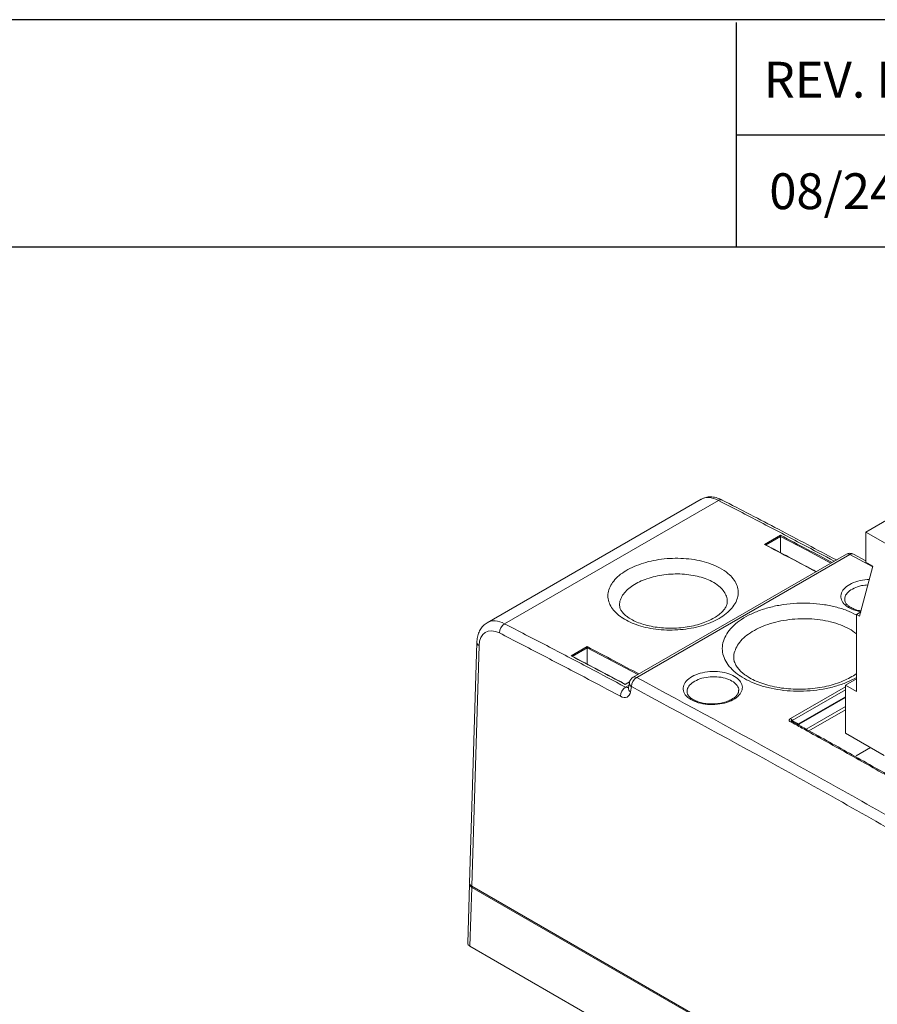
# Model space of a CAD drawing. Units: inches. Extents: x 0.7 to 14.2, y 0.7 to 11.
# Drawn here: x 9.6 to 11.9, y 8.3 to 11 of the extents above; entities that cross this region are included whole.
import ezdxf

# ---------------------------------------------------------------- set-up
doc = ezdxf.new("R2010")
doc.units = ezdxf.units.IN
doc.header["$LTSCALE"] = 0.666667
doc.header["$MEASUREMENT"] = 0
doc.layers.add('Layer 1', color=7, linetype='Continuous')
doc.styles.get("Standard").update_dxf_attribs({"font": 'arial.ttf'})

# ---------------------------------------------------------------- blocks, each defined once
blk = doc.blocks.new('block 4')
at = {"layer": 'Layer 1', "color": 7, "lineweight": 25, "true_color": 0xffffff}
blk.add_lwpolyline([(0.1875, -8.3125), (10.8125, -8.3125), (10.8125, -0.1875), (0.1875, -0.1875), (0.1875, -8.3125)], dxfattribs=at)
blk = doc.blocks.new('block 5')
at = {"layer": 'Layer 1', "color": 7, "lineweight": 25, "true_color": 0xffffff}
blk.add_lwpolyline([(10.8125, -0.6671), (2.3666, -0.6671)], dxfattribs=at)
blk = doc.blocks.new('block 6')
at = {"layer": 'Layer 1', "color": 7, "lineweight": 25, "true_color": 0xffffff}
blk.add_lwpolyline([(8.6985, -0.43), (9.3914, -0.43)], dxfattribs=at)
blk = doc.blocks.new('block 7')
at = {"layer": 'Layer 1', "color": 7, "true_color": 0xffffff, "insert": (8.7565, -0.3517), "char_height": 0.075556, "attachment_point": 7}
blk.add_mtext('\\fArial|b1|i0|c0|p34;\\W1;REV. DATE', dxfattribs=at)
blk = doc.blocks.new('block 9')
at = {"layer": 'Layer 1', "color": 7, "lineweight": 25, "true_color": 0xffffff}
blk.add_lwpolyline([(8.6985, -0.1935), (8.6985, -0.6671)], dxfattribs=at)
blk = doc.blocks.new('block 3')
at = {"layer": 'Layer 1'}
for name in ['block 4', 'block 9', 'block 7', 'block 6', 'block 5']:
    blk.add_blockref(name, (0, 0), dxfattribs=at)
blk = doc.blocks.new('block 13')
at = {"layer": 'Layer 1', "color": 7, "true_color": 0xffffff, "insert": (8.7682, -0.5867), "char_height": 0.075556, "attachment_point": 7}
blk.add_mtext('\\A1;08/24/15', dxfattribs=at)

msp = doc.modelspace()

# ---------------------------------------------------------------- linework, layer by layer
at = {"color": 7, "linetype": 'Continuous', "lineweight": 15}
for p, q in [((12.1631, 9.7589), (11.8848, 9.5982)), ((11.4447, 9.6861), (10.8723, 9.3557)), ((11.4906, 9.6831), (10.9188, 9.353)), ((11.6137, 9.5653), (11.6564, 9.5899)), ((11.6564, 9.5866), (11.6165, 9.5636)), ((11.6564, 9.5867), (11.6564, 9.5866)), ((11.6564, 9.5866), (11.6564, 9.5432)), ((11.8848, 9.5982), (11.8848, 9.5178)), ((11.8848, 9.5982), (12.0796, 9.4857)), ((11.8328, 9.539), (11.2628, 9.21)), ((11.8423, 9.5383), (11.2723, 9.2093)), ((11.8848, 9.5216), (11.8523, 9.539)), ((11.8848, 9.5178), (11.9039, 9.5068)), ((11.868, 9.3731), (11.9039, 9.5068)), ((11.8597, 9.3779), (11.8711, 9.3845)), ((11.8597, 9.1722), (11.8597, 9.3779)), ((11.868, 9.3731), (11.8597, 9.3779)), ((10.8451, 9.3031), (10.8256, 8.6595)), ((10.8509, 9.2946), (10.8315, 8.6512)), ((11.0973, 9.2672), (11.14, 9.2918)), ((11.14, 9.2885), (11.1002, 9.2655)), ((11.14, 9.2886), (11.14, 9.2885)), ((11.14, 9.2885), (11.14, 9.2451)), ((11.2536, 9.1985), (11.2415, 9.1915)), ((11.2531, 9.1962), (11.2506, 9.1823)), ((11.8305, 9.1891), (11.8597, 9.206)), ((11.2586, 9.1848), (11.2561, 9.1708)), ((11.8305, 9.0605), (11.8305, 9.1891)), ((11.8305, 9.1891), (11.8597, 9.1722)), ((11.9335, 9.001), (11.8305, 9.0605)), ((11.8975, 9.0218), (11.8591, 8.9996)), ((10.8256, 8.6563), (10.8208, 8.4986)), ((10.8315, 8.6479), (10.8267, 8.4903)), ((10.8315, 8.6512), (11.9033, 8.0324)), ((11.9104, 8.025), (10.8315, 8.6479)), ((10.8329, 8.6503), (11.9118, 8.0274)), ((10.8267, 8.4903), (13.3004, 7.0622))]:
    msp.add_line(p, q, dxfattribs=at)
at = {"color": 8, "linetype": 'Continuous', "lineweight": 15}
for p, q in [((11.9034, 9.5052), (11.8423, 9.5383)), ((11.2534, 9.1977), (11.2415, 9.1908)), ((11.2425, 9.1836), (11.2518, 9.1889)), ((11.6834, 9.0994), (11.8305, 9.1844)), ((11.8305, 9.1763), (11.6884, 9.0943)), ((11.7047, 9.0851), (11.8305, 9.1577)), ((11.8305, 9.156), (11.7069, 9.0846)), ((11.7257, 9.0708), (11.8305, 9.1313)), ((11.8305, 9.1231), (11.7329, 9.0668)), ((11.7069, 9.0846), (11.707, 9.0812))]:
    msp.add_line(p, q, dxfattribs=at)
at = {"color": 8, "linetype": 'Continuous', "lineweight": 15, "flags": 128}
for points in [[(11.7916, 9.5153), (11.7272, 9.5494), (11.6564, 9.5867), (11.6564, 9.5867), (11.6564, 9.5867)], [(11.2753, 9.2172), (11.2108, 9.2513), (11.14, 9.2886), (11.14, 9.2886), (11.14, 9.2886)]]:
    msp.add_lwpolyline(points, dxfattribs=at)
at = {"color": 7, "linetype": 'Continuous', "lineweight": 15, "flags": 128}
for points in [[(11.6884, 9.0943), (11.6958, 9.0901), (11.7047, 9.0851)], [(11.7047, 9.0822), (11.7046, 9.0824), (11.7044, 9.0826), (11.7044, 9.0829), (11.7043, 9.0833), (11.7044, 9.0837), (11.7045, 9.0842), (11.7046, 9.0847), (11.7048, 9.0852)]]:
    msp.add_lwpolyline(points, dxfattribs=at)
at = {"color": 8, "linetype": 'Continuous', "lineweight": 15}
for centre, radius, start, end in [((11.4965, 9.6746), 0.0103, 66.5906, 124.7777), ((11.8369, 9.5302), 0.00973, 56.5362, 115.0159), ((11.8481, 9.5305), 0.00979, 64.2082, 126.4874), ((10.8551, 9.3037), 0.01, 183.6868, 245.532), ((11.2651, 9.1949), 0.0121, 173.9075, 237.6408), ((11.2669, 9.2011), 0.00973, 56.5362, 115.0159), ((11.2625, 9.181), 0.0121, 173.9075, 237.6408)]:
    msp.add_arc(centre, radius, start, end, dxfattribs=at)
at = {"color": 7, "linetype": 'Continuous', "lineweight": 15}
for centre, radius, start, end in [((11.8428, 9.5217), 0.02, 61.8375, 119.9973), ((10.9349, 9.3283), 0.0295, 123.0909, 179.8606), ((11.2728, 9.1926), 0.02, 119.9973, 169.669), ((11.2885, 9.1842), 0.0299, 122.9539, 178.91), ((11.2588, 9.1585), 0.0298, 122.9653, 178.9894), ((11.6761, 9.0873), 0.0142, 29.4946, 59.0642), ((11.6863, 9.0869), 0.00506, 65.2376, 125.3445), ((10.8345, 8.6477), 0.00308, 122.6523, 176.7703)]:
    msp.add_arc(centre, radius, start, end, dxfattribs=at)
at = {"color": 8, "linetype": 'Continuous', "lineweight": 15}
for centre, major_axis, ratio, start_param, end_param in [((11.4954, 9.5999), (-0.051, 0.086), 0.569266, 5.54467, 6.276395), ((10.9216, 9.2687), (-0.0489, 0.0872), 0.585385, 5.558641, 6.285019), ((11.2425, 9.2005), (-0.0095, 0.0176), 0.597158, 2.413293, 2.969584)]:
    msp.add_ellipse(centre, major_axis=major_axis, ratio=ratio, start_param=start_param, end_param=end_param, dxfattribs=at)
at = {"color": 7, "linetype": 'Continuous', "lineweight": 15}
for centre, major_axis, ratio, start_param, end_param in [((10.9075, 9.2608), (-0.0389, 0.0699), 0.587367, 5.560499, 7.06025), ((11.2283, 9.1926), (-0.0195, 0.0349), 0.587367, 2.403619, 3.761577), ((10.8456, 8.656), (0.02, -0.0001), 0.577144, 2.997144, 3.928582), ((10.8456, 8.6593), (0.02, 0), 0.577112, 3.124148, 3.926839), ((10.8408, 8.4984), (0.02, 0), 0.577112, 3.124148, 3.926839)]:
    msp.add_ellipse(centre, major_axis=major_axis, ratio=ratio, start_param=start_param, end_param=end_param, dxfattribs=at)
for points, knots in [([(11.5006, 9.6841), (11.4978, 9.6854), (11.4899, 9.6892), (11.4773, 9.6925), (11.4634, 9.6926), (11.4522, 9.6903), (11.4464, 9.6867), (11.4443, 9.6853)], [0, 0, 0, 0, 0.14585, 0.416775, 0.645673, 0.865049, 1, 1, 1, 1]), ([(11.8061, 9.5236), (11.7545, 9.5511), (11.6527, 9.6054), (11.5509, 9.658), (11.5006, 9.684)], [0, 0, 0, 0, 0.5059057, 1, 1, 1, 1]), ([(11.6564, 9.5899), (11.6564, 9.5899), (11.6564, 9.5897), (11.6564, 9.5893), (11.6564, 9.5886), (11.6564, 9.5878), (11.6564, 9.5872), (11.6564, 9.5869), (11.6564, 9.5867)], [0, 0, 0, 0, 0.014818, 0.24139, 0.518383, 0.718013, 0.858662, 1, 1, 1, 1]), ([(11.6137, 9.5653), (11.6137, 9.5653), (11.614, 9.5653), (11.6146, 9.5652), (11.6154, 9.565), (11.6157, 9.5648), (11.6157, 9.5648)], [0, 0, 0, 0, 0.0253625, 0.4131578, 0.8872516, 1, 1, 1, 1]), ([(11.7523, 9.4925), (11.7493, 9.4941), (11.7037, 9.5184), (11.6582, 9.5423), (11.6157, 9.5647)], [0, 0, 0, 0, 0.065926, 1, 1, 1, 1]), ([(11.2352, 9.3679), (11.2346, 9.3683), (11.2278, 9.3727), (11.2164, 9.3818), (11.2043, 9.3963), (11.1971, 9.4118), (11.1946, 9.4279), (11.1972, 9.444), (11.2047, 9.4599), (11.2169, 9.4749), (11.2333, 9.4888), (11.2537, 9.5011), (11.2773, 9.5114), (11.3035, 9.5195), (11.3316, 9.5251), (11.3607, 9.5281), (11.3902, 9.5284), (11.419, 9.5259), (11.4465, 9.5208), (11.4718, 9.5132), (11.496, 9.5024), (11.516, 9.4891), (11.5308, 9.4738), (11.5399, 9.4585), (11.5441, 9.4425), (11.5435, 9.4262), (11.5378, 9.41), (11.5274, 9.3945), (11.5125, 9.3801), (11.4936, 9.3671), (11.4711, 9.3561), (11.4458, 9.3472), (11.4183, 9.3407), (11.3894, 9.3368), (11.36, 9.3357), (11.3308, 9.3372), (11.3027, 9.3415), (11.277, 9.3482), (11.254, 9.3569), (11.2415, 9.3642), (11.2352, 9.3679)], [0, 0, 0, 0, 0.002622, 0.029518, 0.056414, 0.083305, 0.110195, 0.137059, 0.163922, 0.190748, 0.217574, 0.24437, 0.271166, 0.297957, 0.324749, 0.351563, 0.378378, 0.405232, 0.432086, 0.458974, 0.485861, 0.519478, 0.546351, 0.573223, 0.600089, 0.626954, 0.653794, 0.680634, 0.707449, 0.734264, 0.761067, 0.787871, 0.814679, 0.841487, 0.868314, 0.895141, 0.921996, 0.948851, 0.974425, 1, 1, 1, 1]), ([(11.5145, 9.4112), (11.5145, 9.4111), (11.5148, 9.4085), (11.5135, 9.4039), (11.5098, 9.3956), (11.5031, 9.3869), (11.4932, 9.3777), (11.4799, 9.3687), (11.4637, 9.3605), (11.4451, 9.3533), (11.4244, 9.3476), (11.4021, 9.3435), (11.379, 9.3413), (11.3555, 9.3409), (11.3325, 9.3425), (11.3105, 9.3459), (11.2902, 9.3509), (11.2722, 9.3574), (11.2593, 9.3637), (11.253, 9.3677), (11.251, 9.369)], [0, 0, 0, 0, 0.004449, 0.070354, 0.130786, 0.186597, 0.246679, 0.305214, 0.365425, 0.42462, 0.485328, 0.546258, 0.607543, 0.668891, 0.730346, 0.791177, 0.85229, 0.912, 0.971816, 1, 1, 1, 1]), ([(11.834, 9.4049), (11.8331, 9.406), (11.8303, 9.4093), (11.8283, 9.4135), (11.8285, 9.4165), (11.8286, 9.4175)], [0, 0, 0, 0, 0.2499527, 0.7571739, 1, 1, 1, 1]), ([(11.8719, 9.3873), (11.8692, 9.3878), (11.8615, 9.3891), (11.8507, 9.3932), (11.8404, 9.3988), (11.8361, 9.4029), (11.834, 9.4049)], [0, 0, 0, 0, 0.1557167, 0.448911, 0.7400116, 1, 1, 1, 1]), ([(11.251, 9.369), (11.249, 9.3704), (11.243, 9.3746), (11.2354, 9.3818), (11.2298, 9.3896), (11.227, 9.3963), (11.2268, 9.4001), (11.2268, 9.4019)], [0, 0, 0, 0, 0.116332, 0.34361, 0.568854, 0.796279, 1, 1, 1, 1]), ([(10.873, 9.3555), (10.8709, 9.3544), (10.8648, 9.3513), (10.8572, 9.3428), (10.8503, 9.331), (10.8462, 9.3176), (10.8454, 9.3078), (10.8451, 9.3031)], [0, 0, 0, 0, 0.116789, 0.336932, 0.557414, 0.786583, 1, 1, 1, 1]), ([(10.9188, 9.353), (10.9565, 9.3335), (11.0319, 9.2946), (11.1398, 9.238), (11.21, 9.2008), (11.2425, 9.1836)], [0, 0, 0, 0, 0.349544, 0.699084, 1, 1, 1, 1]), ([(11.2289, 9.159), (11.1965, 9.1763), (11.1263, 9.2135), (11.0185, 9.27), (10.9431, 9.3089), (10.9054, 9.3284)], [0, 0, 0, 0, 0.300919, 0.650459, 1, 1, 1, 1]), ([(11.14, 9.2918), (11.14, 9.2918), (11.14, 9.2916), (11.14, 9.2912), (11.14, 9.2905), (11.14, 9.2897), (11.14, 9.2891), (11.14, 9.2888), (11.14, 9.2886)], [0, 0, 0, 0, 0.014818, 0.24139, 0.518383, 0.718013, 0.858662, 1, 1, 1, 1]), ([(11.2415, 9.1908), (11.2175, 9.2036), (11.1694, 9.2292), (11.1213, 9.2545), (11.0973, 9.2672)], [0, 0, 0, 0, 0.499594, 1, 1, 1, 1]), ([(11.0994, 9.2667), (11.0993, 9.2667), (11.099, 9.2669), (11.0983, 9.2671), (11.0976, 9.2672), (11.0973, 9.2672), (11.0973, 9.2672)], [0, 0, 0, 0, 0.1127484, 0.5868422, 0.9746375, 1, 1, 1, 1]), ([(11.2415, 9.1914), (11.2367, 9.194), (11.1892, 9.2193), (11.1418, 9.2442), (11.0993, 9.2666)], [0, 0, 0, 0, 0.102864, 1, 1, 1, 1]), ([(11.565, 9.2142), (11.5626, 9.2159), (11.5556, 9.2209), (11.5463, 9.2296), (11.5384, 9.2398), (11.5338, 9.2497), (11.5318, 9.2566), (11.5321, 9.2605), (11.5322, 9.2613)], [0, 0, 0, 0, 0.105306, 0.311082, 0.516344, 0.721509, 0.949127, 1, 1, 1, 1]), ([(11.4144, 9.152), (11.411, 9.1546), (11.4025, 9.1611), (11.3958, 9.1739), (11.3968, 9.189), (11.4068, 9.2032), (11.4245, 9.215), (11.448, 9.2229), (11.4746, 9.2262), (11.5014, 9.2243), (11.5252, 9.2176), (11.5412, 9.208), (11.5517, 9.1965), (11.5563, 9.1835), (11.5523, 9.1685), (11.5398, 9.1548), (11.52, 9.1441), (11.4952, 9.1376), (11.4682, 9.136), (11.4421, 9.1395), (11.4243, 9.1459), (11.4164, 9.1508), (11.4144, 9.152)], [0, 0, 0, 0, 0.034913, 0.088601, 0.142247, 0.195879, 0.249516, 0.303176, 0.356868, 0.410585, 0.464308, 0.518032, 0.551623, 0.605293, 0.658942, 0.712581, 0.766227, 0.819892, 0.873585, 0.927302, 0.981026, 1, 1, 1, 1]), ([(11.8597, 9.2198), (11.8595, 9.2196), (11.8549, 9.2158), (11.8433, 9.2089), (11.8247, 9.1998), (11.8035, 9.1919), (11.7803, 9.1856), (11.7555, 9.181), (11.7299, 9.1783), (11.7038, 9.1775), (11.6779, 9.1787), (11.6527, 9.1818), (11.6287, 9.1868), (11.6067, 9.1934), (11.587, 9.2014), (11.5734, 9.2087), (11.5667, 9.2131), (11.565, 9.2142)], [0, 0, 0, 0, 0.004127, 0.077749, 0.151516, 0.225152, 0.300075, 0.37498, 0.45034, 0.525535, 0.601057, 0.676192, 0.751211, 0.826086, 0.899704, 0.974001, 1, 1, 1, 1]), ([(11.2415, 9.1914), (11.2415, 9.1914), (11.2415, 9.1915), (11.2415, 9.1913), (11.2415, 9.191), (11.2415, 9.1908), (11.2415, 9.1908)], [0, 0, 0, 0, 0.120772, 0.651471, 0.972928, 1, 1, 1, 1]), ([(11.2723, 9.2093), (11.4089, 9.1354), (11.6823, 8.9877), (12.0403, 8.7844), (12.3557, 8.6002), (12.6286, 8.4373), (12.8169, 8.3212), (12.9111, 8.2632)], [0, 0, 0, 0, 0.250126, 0.500338, 0.654951, 0.827461, 1, 1, 1, 1]), ([(11.2506, 9.1823), (11.2504, 9.1818), (11.2502, 9.1812), (11.2504, 9.1814), (11.2504, 9.1814)], [0, 0, 0, 0, 0.689577, 1, 1, 1, 1]), ([(12.8965, 8.2393), (12.7602, 8.323), (12.4876, 8.4904), (12.0782, 8.7305), (11.6685, 8.9633), (11.3953, 9.1109), (11.2586, 9.1848)], [0, 0, 0, 0, 0.249787, 0.49966, 0.749787, 1, 1, 1, 1]), ([(11.4126, 9.1584), (11.4117, 9.1595), (11.4089, 9.1629), (11.4069, 9.1671), (11.4071, 9.1701), (11.4071, 9.171)], [0, 0, 0, 0, 0.249944, 0.757148, 1, 1, 1, 1]), ([(11.5447, 9.1741), (11.5448, 9.1736), (11.5452, 9.1711), (11.5433, 9.1664), (11.5384, 9.1594), (11.5301, 9.1526), (11.5186, 9.1466), (11.5049, 9.1421), (11.4895, 9.1392), (11.4734, 9.1382), (11.4573, 9.1392), (11.4423, 9.1421), (11.4293, 9.1467), (11.419, 9.1524), (11.4146, 9.1565), (11.4126, 9.1584)], [0, 0, 0, 0, 0.020318, 0.105566, 0.18372, 0.266818, 0.348668, 0.431049, 0.513383, 0.596671, 0.680238, 0.763108, 0.845382, 0.927067, 1, 1, 1, 1]), ([(11.6834, 9.091), (11.6825, 9.0915), (11.6809, 9.0925), (11.6797, 9.0945), (11.68, 9.0964), (11.6813, 9.0981), (11.6826, 9.099), (11.6834, 9.0994)], [0, 0, 0, 0, 0.2188698, 0.4396363, 0.6329048, 0.8072797, 1, 1, 1, 1]), ([(12.6874, 8.5114), (12.647, 8.5356), (12.5662, 8.5842), (12.4046, 8.6801), (12.2426, 8.7747), (12.0804, 8.868), (11.9582, 8.9375), (11.836, 9.0063), (11.7444, 9.0573), (11.6935, 9.0854), (11.6834, 9.091)], [0, 0, 0, 0, 0.120708, 0.241411, 0.482793, 0.604489, 0.726184, 0.84788, 0.969576, 1, 1, 1, 1]), ([(11.6884, 9.0943), (11.6877, 9.0943), (11.6868, 9.0944), (11.686, 9.0941), (11.6857, 9.0939), (11.6857, 9.0937), (11.6858, 9.0934), (11.6861, 9.093), (11.687, 9.0923), (11.6878, 9.0918), (11.6884, 9.0914)], [0, 0, 0, 0, 0.313313, 0.393959, 0.456155, 0.505618, 0.555108, 0.623941, 0.748451, 1, 1, 1, 1]), ([(11.6884, 9.0914), (11.6986, 9.0858), (11.7495, 9.0577), (11.8411, 9.0067), (11.9632, 8.938), (12.0854, 8.8685), (12.2476, 8.7752), (12.4095, 8.6806), (12.5712, 8.5847), (12.652, 8.5362), (12.6924, 8.5119)], [0, 0, 0, 0, 0.030424, 0.15212, 0.273816, 0.395511, 0.517207, 0.758589, 0.879292, 1, 1, 1, 1]), ([(11.705, 9.0851), (11.7054, 9.0851), (11.7059, 9.0852), (11.7065, 9.085), (11.7068, 9.0848), (11.7068, 9.0847), (11.7069, 9.0846)], [0, 0, 0, 0, 0.453797, 0.771478, 0.893089, 1, 1, 1, 1]), ([(11.7054, 9.0824), (11.7054, 9.0824), (11.7053, 9.0828), (11.7057, 9.0836), (11.7065, 9.0842), (11.7069, 9.0845)], [0, 0, 0, 0, 0.021155, 0.510578, 1, 1, 1, 1])]:
    msp.add_open_spline(points, degree=3, knots=knots, dxfattribs=at)
at = {"color": 8, "linetype": 'Continuous', "lineweight": 15}
for points, knots in [([(11.8006, 9.5204), (11.7726, 9.5353), (11.7069, 9.5703), (11.6036, 9.6246), (11.5283, 9.6636), (11.4906, 9.6831)], [0, 0, 0, 0, 0.27102, 0.635508, 1, 1, 1, 1]), ([(11.6564, 9.5899), (11.6804, 9.5773), (11.7265, 9.5531), (11.7725, 9.5286), (11.7945, 9.5169)], [0, 0, 0, 0, 0.52276, 1, 1, 1, 1]), ([(11.7517, 9.4922), (11.7298, 9.5039), (11.6837, 9.5284), (11.6377, 9.5526), (11.6137, 9.5653)], [0, 0, 0, 0, 0.47724, 1, 1, 1, 1]), ([(11.5141, 9.4113), (11.5142, 9.4131), (11.5148, 9.4194), (11.5114, 9.4299), (11.504, 9.4424), (11.4918, 9.4549), (11.4753, 9.4657), (11.4552, 9.4744), (11.4344, 9.4805), (11.4116, 9.4846), (11.3879, 9.4865), (11.3634, 9.4861), (11.3394, 9.4835), (11.316, 9.4787), (11.2944, 9.472), (11.2748, 9.4634), (11.258, 9.4533), (11.2443, 9.4419), (11.2342, 9.4295), (11.2283, 9.4165), (11.2259, 9.4072), (11.2266, 9.4023), (11.2267, 9.4019)], [0, 0, 0, 0, 0.021561, 0.075664, 0.128245, 0.182351, 0.249072, 0.301679, 0.355808, 0.408353, 0.462418, 0.514892, 0.568885, 0.621317, 0.675269, 0.727712, 0.781677, 0.834176, 0.888201, 0.940769, 0.994866, 1, 1, 1, 1]), ([(11.8358, 9.3985), (11.8324, 9.4011), (11.8239, 9.4076), (11.8172, 9.4204), (11.8182, 9.4354), (11.8282, 9.4497), (11.8459, 9.4614), (11.8689, 9.4695), (11.8861, 9.4709), (11.8944, 9.4715)], [0, 0, 0, 0, 0.098794, 0.250694, 0.402475, 0.554217, 0.70597, 0.857792, 1, 1, 1, 1]), ([(11.8905, 9.457), (11.8848, 9.4565), (11.8713, 9.4553), (11.8526, 9.4486), (11.8373, 9.4384), (11.8288, 9.4274), (11.829, 9.4202), (11.8291, 9.4174)], [0, 0, 0, 0, 0.1684746, 0.3957686, 0.622961, 0.8501322, 1, 1, 1, 1]), ([(11.5486, 9.2135), (11.5482, 9.2138), (11.5404, 9.219), (11.5269, 9.2301), (11.5122, 9.248), (11.5033, 9.267), (11.5002, 9.2868), (11.5032, 9.3066), (11.512, 9.326), (11.5266, 9.3443), (11.5463, 9.3612), (11.5708, 9.3761), (11.5993, 9.3886), (11.6309, 9.3982), (11.6648, 9.4049), (11.7, 9.4083), (11.7356, 9.4085), (11.7705, 9.4052), (11.8037, 9.3986), (11.834, 9.3893), (11.851, 9.3809), (11.8593, 9.3768)], [0, 0, 0, 0, 0.002876, 0.058486, 0.114097, 0.169701, 0.225304, 0.280878, 0.336451, 0.391983, 0.447515, 0.503014, 0.558514, 0.614011, 0.669509, 0.725038, 0.780568, 0.836145, 0.891722, 0.947335, 1, 1, 1, 1]), ([(11.8714, 9.3858), (11.869, 9.3861), (11.8578, 9.3873), (11.8458, 9.3924), (11.8379, 9.3972), (11.8358, 9.3985)], [0, 0, 0, 0, 0.174368, 0.784559, 1, 1, 1, 1]), ([(11.8597, 9.3263), (11.8535, 9.3309), (11.8413, 9.3399), (11.8175, 9.3504), (11.7915, 9.3585), (11.7629, 9.364), (11.7332, 9.3667), (11.7025, 9.3665), (11.6725, 9.3635), (11.6433, 9.3577), (11.6163, 9.3494), (11.5918, 9.3386), (11.5708, 9.326), (11.5538, 9.3115), (11.5412, 9.2959), (11.534, 9.2793), (11.5311, 9.2676), (11.532, 9.2616), (11.5321, 9.2612)], [0, 0, 0, 0, 0.06852, 0.133848, 0.20107, 0.266366, 0.333554, 0.39881, 0.465956, 0.531187, 0.598308, 0.663547, 0.730678, 0.795951, 0.863119, 0.928429, 0.995636, 1, 1, 1, 1]), ([(11.14, 9.2918), (11.164, 9.2792), (11.2101, 9.255), (11.2562, 9.2305), (11.2781, 9.2188)], [0, 0, 0, 0, 0.52276, 1, 1, 1, 1]), ([(11.5447, 9.1742), (11.5448, 9.1745), (11.5461, 9.1791), (11.542, 9.1865), (11.5333, 9.1964), (11.5192, 9.2047), (11.4984, 9.2105), (11.475, 9.212), (11.4517, 9.2092), (11.4311, 9.2022), (11.4159, 9.192), (11.4074, 9.181), (11.4076, 9.1738), (11.4077, 9.1709)], [0, 0, 0, 0, 0.008167, 0.114966, 0.181807, 0.288707, 0.395604, 0.502493, 0.609339, 0.716125, 0.822864, 0.929594, 1, 1, 1, 1]), ([(11.8597, 9.2092), (11.8514, 9.2048), (11.8344, 9.1958), (11.8042, 9.1855), (11.7711, 9.1778), (11.7362, 9.1733), (11.7006, 9.1721), (11.6654, 9.1743), (11.6314, 9.1798), (11.6001, 9.1883), (11.5718, 9.1995), (11.5563, 9.2088), (11.5486, 9.2135)], [0, 0, 0, 0, 0.095572, 0.196568, 0.297582, 0.398597, 0.499652, 0.600707, 0.701811, 0.802915, 0.901457, 1, 1, 1, 1])]:
    msp.add_open_spline(points, degree=3, knots=knots, dxfattribs=at)

# ---------------------------------------------------------------- block references
at = {"layer": 'Layer 1', "xscale": 1.269314507947749, "yscale": 1.269314507947749, "zscale": 1.269314507947749}
for name in ['block 3', 'block 13']:
    msp.add_blockref(name, (0.4972, 11.2067), dxfattribs=at)

doc.saveas('drawing.dxf')
